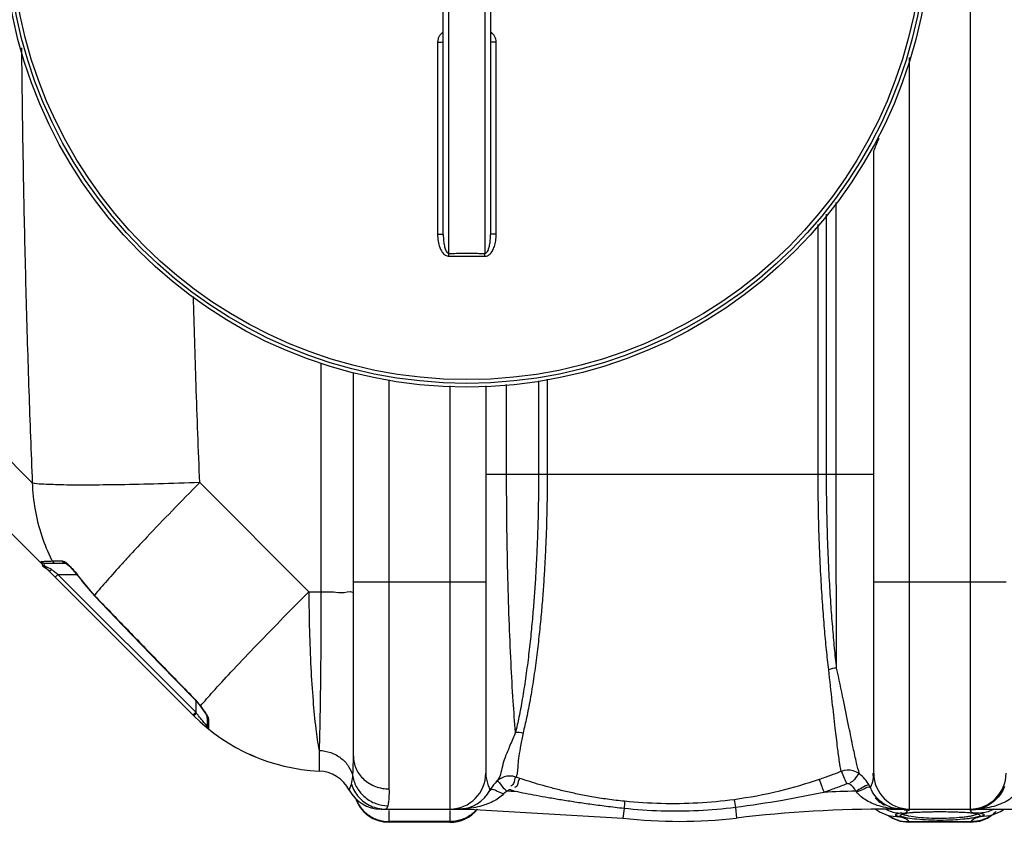
# Model space of a CAD drawing. Units: millimetres. Extents: x 13745 to 17300, y 4727 to 8419.
# Drawn here: x 14722 to 15243, y 4818 to 5242 of the extents above; entities that cross this region are included whole.
import ezdxf

# ---------------------------------------------------------------- set-up
doc = ezdxf.new("R2010")
doc.units = ezdxf.units.MM
doc.layers.add('körperlinien dünn', color=1, linetype='Continuous', lineweight=25)

msp = doc.modelspace()

# ---------------------------------------------------------------- linework, layer by layer
at = {"layer": 'körperlinien dünn'}
for p, q in [((15224.86, 5761.34), (15224.86, 4825.34)), ((14949.36, 5119), (14949.36, 5467.67)), ((14968.36, 5467.67), (14968.36, 5119)), ((14946.36, 5129.01), (14946.36, 5457.66)), ((14971.36, 5457.66), (14971.36, 5129.01)), ((14943.38, 5230.63), (14943.38, 5129.18)), ((14974.35, 5129.18), (14974.35, 5230.63)), ((15192.86, 4825.34), (15192.86, 5222.56)), ((15173.86, 4844.34), (15173.86, 5173.34)), ((15154.04, 5002.35), (15154.05, 5145.97)), ((15148.96, 5002.34), (15148.96, 5139.68)), ((15144.51, 5002.34), (15144.51, 5134.23)), ((14881.74, 5060.96), (14881.74, 4940.19)), ((14898.86, 4853.27), (14898.86, 5056.13)), ((14917.86, 4835.95), (14917.86, 5052.22)), ((14949.86, 5048.95), (14949.86, 4825.34)), ((14968.86, 5049.01), (14968.86, 4844.34)), ((14979.85, 5002.34), (14979.85, 5049.68)), ((14996.74, 5051.57), (14996.74, 5002.34)), ((15001.32, 5052.52), (15001.32, 5002.34)), ((14691.81, 5035.04), (14729.14, 4997.7)), ((14968.86, 5002.34), (15173.86, 5002.34)), ((14817.65, 4997.85), (14875.32, 4940.19)), ((14814.57, 4874.63), (14717.99, 4971.21)), ((14735.05, 4955.34), (14746.6, 4955.34)), ((14739.67, 4956.43), (14744.93, 4956.43)), ((14746.59, 4955.34), (14746.54, 4955.34)), ((14747.53, 4954.71), (14748.8, 4953.62)), ((14741.27, 4947.93), (14742.69, 4949.34)), ((14815.54, 4876.49), (14742.69, 4949.34)), ((14742.69, 4949.34), (14752.62, 4949.34)), ((14748.8, 4953.62), (14750.38, 4952.02)), ((14753.64, 4948.26), (14753.51, 4948.17)), ((14753.51, 4948.17), (14761.89, 4938.12)), ((14898.86, 4945.34), (14968.86, 4945.34)), ((15173.86, 4945.34), (15243.86, 4945.34)), ((14875.32, 4940.19), (14881.74, 4940.19)), ((14762, 4938.23), (14761.89, 4938.12)), ((14814.2, 4884.27), (14814.11, 4884.17)), ((14815.54, 4882.6), (14815.54, 4876.49)), ((14814.13, 4875.07), (14815.54, 4876.49)), ((14815.88, 4876.04), (14815.54, 4876.49)), ((14817.81, 4879.87), (14818.82, 4878.51)), ((14818.05, 4879.77), (14817.81, 4879.87)), ((14815.2, 4875.35), (14815.88, 4876.04)), ((14821.54, 4874.06), (14821.54, 4869.23)), ((14822.28, 4872.6), (14822.28, 4867.68)), ((14880.73, 4856.36), (14880.73, 4845.44)), ((14847.29, 4852.84), (14844.38, 4854.09)), ((14986.9, 4841.51), (14984.82, 4842.22)), ((14971.57, 4836.12), (14971.13, 4835.34)), ((14984.39, 4834.63), (14982.24, 4835.36)), ((14913.4, 4825.34), (14959.93, 4825.34)), ((14915.78, 4825.34), (14916.6, 4825.77)), ((14916.6, 4825.77), (14917.19, 4827.07)), ((14917.86, 4818.34), (14917.86, 4824.6)), ((14949.86, 4824.6), (14949.86, 4818.34)), ((14959.93, 4825.66), (14959.93, 4825.34)), ((14959.93, 4825.34), (15041.31, 4820.59)), ((15041.9, 4825.63), (15041.31, 4820.59)), ((15100.76, 4826.18), (15101.42, 4820.59)), ((15174.99, 4825.34), (15176.96, 4823.87)), ((15182.8, 4825.71), (15182.8, 4825.34)), ((15182.8, 4825.34), (15258.69, 4825.34)), ((15224.86, 4825.2), (15224.86, 4824.79)), ((15240.96, 4823.97), (15242.75, 4825.34)), ((15176.97, 4823.86), (15181.54, 4822)), ((15181.54, 4822), (15182.64, 4821.69)), ((15181.7, 4821.96), (15183.78, 4820.55)), ((15182.57, 4821.71), (15182.64, 4821.69)), ((15182.57, 4821.71), (15182.67, 4821.68)), ((15182.64, 4821.69), (15187.5, 4821.2)), ((15183.78, 4820.55), (15187.89, 4818.95)), ((15185.61, 4822.62), (15187.5, 4823.21)), ((15190.44, 4823.1), (15192.26, 4823.35)), ((15192.26, 4823.35), (15194.65, 4823.56)), ((15194.65, 4823.56), (15197.58, 4823.74)), ((15204.88, 4823.95), (15208.86, 4823.98)), ((15208.86, 4823.98), (15213.89, 4823.93)), ((15213.89, 4823.93), (15218.29, 4823.82)), ((15218.29, 4823.82), (15222.03, 4823.63)), ((15222.03, 4823.63), (15225.03, 4823.39)), ((15225.03, 4823.39), (15227.25, 4823.11)), ((15227.25, 4823.11), (15228.66, 4822.8)), ((15228.66, 4822.8), (15228.84, 4822.75)), ((15229.89, 4818.97), (15234.01, 4820.59)), ((15230.23, 4823.21), (15232.12, 4822.62)), ((15232.12, 4821.94), (15230.23, 4821.2)), ((15235.08, 4821.69), (15230.23, 4821.2)), ((15232.12, 4822.62), (15232.12, 4821.94)), ((15234.01, 4820.59), (15236.03, 4821.96)), ((15234.99, 4821.67), (15235.16, 4821.71)), ((15235.16, 4821.71), (15235.08, 4821.69)), ((14949.86, 4818.7), (14917.86, 4818.7)), ((14949.86, 4818.34), (14917.86, 4818.34)), ((15187.89, 4818.95), (15192.7, 4818.34)), ((15192.7, 4818.34), (15192.55, 4818.7)), ((15192.55, 4818.7), (15225.18, 4818.7)), ((15225.05, 4818.34), (15192.68, 4818.34)), ((15225.03, 4818.34), (15229.89, 4818.97)), ((15225.18, 4818.7), (15225.03, 4818.34))]:
    msp.add_line(p, q, dxfattribs=at)
for points in [[(14733.54, 4956.03), (14733.97, 4955.66), (14734.48, 4955.42), (14735.05, 4955.34)], [(14739.67, 4956.43), (14740.11, 4955.85), (14740.73, 4955.47), (14741.44, 4955.34)], [(14744.93, 4956.43), (14745.35, 4955.85), (14745.93, 4955.47), (14746.6, 4955.34)], [(14746.54, 4955.34), (14746.66, 4955.27), (14747.53, 4954.71)], [(14737.88, 4951.32), (14738.19, 4951.26), (14738.69, 4951.46), (14739.29, 4951.89)], [(14750.38, 4952.02), (14752.2, 4949.9), (14753.51, 4948.17)], [(14761.89, 4938.12), (14777.2, 4922.24), (14796.8, 4901.98), (14814.11, 4884.17)], [(14814.11, 4884.17), (14816.07, 4882.02), (14817.81, 4879.87)], [(14818.82, 4878.51), (14819.87, 4877.02), (14820.68, 4875.75), (14821.23, 4874.76), (14821.51, 4874.11), (14821.53, 4874.04)], [(14814.57, 4874.63), (14814.73, 4874.83), (14815.2, 4875.35)], [(14822.28, 4872.6), (14821.88, 4873.01), (14821.63, 4873.51), (14821.54, 4874.06)], [(14896.63, 4835.4), (14896.77, 4835.71), (14897.19, 4836.71), (14897.82, 4838.45)], [(14980.06, 4834.76), (14979.04, 4834.09), (14978.22, 4833.35)], [(14982.24, 4835.36), (14982, 4835.43), (14981.75, 4835.46), (14981.49, 4835.47), (14981.23, 4835.43), (14980.95, 4835.36), (14980.65, 4835.23), (14980.36, 4835.04), (14980.07, 4834.76)], [(15161.49, 4838.35), (15161.28, 4838.49), (15161.06, 4838.6), (15160.81, 4838.69), (15160.54, 4838.75), (15160.24, 4838.77), (15159.91, 4838.73), (15159.55, 4838.63)], [(15164.85, 4834.36), (15164.67, 4834.58), (15164.46, 4834.81)], [(15172.16, 4836.57), (15171.84, 4837.25), (15171.47, 4837.95)], [(14958.29, 4825.74), (14958.82, 4825.8), (14959.37, 4825.78), (14959.93, 4825.66)], [(15184.55, 4825.8), (15183.98, 4825.87), (15183.39, 4825.84), (15182.8, 4825.71)], [(15187.5, 4821.2), (15185.6, 4821.94), (15185.61, 4822.62)], [(15188.54, 4822.6), (15188.57, 4822.62), (15189.19, 4822.84), (15190.44, 4823.1)], [(15197.58, 4823.74), (15201.01, 4823.87), (15204.88, 4823.95)], [(15235.08, 4821.69), (15236.4, 4822.07), (15240.96, 4823.97)]]:
    msp.add_lwpolyline(points, dxfattribs=at)
for radius in [245, 243.04, 241.07]:
    msp.add_circle((14958.86, 5293.34), radius, dxfattribs=at)
for centre, radius, start, end in [((14828.46, 5002.16), 92.22, 215.7661, 223.8878), ((14885.28, 4945.34), 100, 224.9988, 267.3888), ((14823.54, 4869.23), 2, 180, 230.9476), ((14879.86, 4826.46), 19, 28.0624, 87.3888), ((14949.86, 4844.34), 19, 270, 0), ((15192.86, 4844.34), 19, 180, 270), ((15224.86, 4844.34), 19, 270, 0), ((14913.4, 4844.34), 19, 208.0624, 270), ((14954.4, 4844.34), 19, 269.9997, 332.1365), ((14959.93, 4125.34), 709.71, 88.02471, 88.37384), ((15182.8, 4125.34), 709.71, 91.48069, 92.85294), ((14917.86, 4837.34), 19, 197.9991, 270), ((15188.33, 4844.34), 19, 223.7982, 225.1118), ((15188.33, 4844.34), 19, 225.28, 242.7445), ((14949.86, 4837.34), 19, 270, 320.4368), ((15182.8, 4125.34), 700, 89.99999, 96.67643), ((15071.36, 5077.34), 258.5, 263.3236, 276.6764)]:
    msp.add_arc(centre, radius, start, end, dxfattribs=at)
for points, knots in [([(14946.36, 5235.87), (14945.95, 5235.64), (14945.16, 5235.03), (14944.19, 5233.81), (14943.53, 5232.3), (14943.38, 5231.19), (14943.38, 5230.63)], [0, 0, 0, 0, 1.399446, 2.975815, 4.60803, 6.290174, 6.290174, 6.290174, 6.290174]), ([(14974.35, 5230.63), (14974.35, 5231.19), (14974.2, 5232.29), (14973.54, 5233.8), (14972.58, 5235.02), (14971.78, 5235.63), (14971.37, 5235.87)], [0, 0, 0, 0, 1.671097, 3.301298, 4.879589, 6.290846, 6.290846, 6.290846, 6.290846]), ([(14943.38, 5230.63), (14943.76, 5230.63), (14944.52, 5230.67), (14945.31, 5230.48), (14946.36, 5230.86), (14946.36, 5230.57)], [0, 0, 0, 0, 1.143297, 2.111409, 2.98574, 2.98574, 2.98574, 2.98574]), ([(14974.35, 5230.63), (14973.97, 5230.63), (14973.21, 5230.67), (14972.42, 5230.48), (14971.36, 5230.86), (14971.36, 5230.57)], [0, 0, 0, 0, 1.143302, 2.111414, 2.985741, 2.985741, 2.985741, 2.985741]), ([(14723.44, 5227.56), (14723.54, 5216.23), (14723.85, 5189.16), (14724.59, 5145.48), (14725.75, 5096.37), (14727.26, 5046.81), (14728.49, 5013.88), (14729.14, 4997.7)], [0, 0, 0, 0, 33.995175, 81.212282, 131.067473, 181.364487, 229.939059, 229.939059, 229.939059, 229.939059]), ([(14943.38, 5129.18), (14943.76, 5129.18), (14944.52, 5129.21), (14945.31, 5129.03), (14946.36, 5129.31), (14946.36, 5129.01)], [0, 0, 0, 0, 1.143349, 2.112022, 2.992884, 2.992884, 2.992884, 2.992884]), ([(14943.38, 5129.18), (14943.38, 5128.5), (14943.43, 5127.21), (14943.67, 5125.36), (14944.03, 5123.69), (14944.5, 5122.2), (14945.08, 5120.88), (14945.75, 5119.73), (14946.53, 5118.78), (14947.41, 5118.04), (14948.37, 5117.57), (14949.05, 5117.47), (14949.37, 5117.47)], [0, 0, 0, 0, 2.030692, 3.885107, 5.581727, 7.140511, 8.57478, 9.896659, 11.116003, 12.253767, 13.314002, 14.282689, 14.282689, 14.282689, 14.282689]), ([(14946.36, 5129.01), (14946.36, 5128.43), (14946.39, 5127.32), (14946.51, 5125.73), (14946.69, 5124.3), (14946.92, 5123.03), (14947.21, 5121.91), (14947.55, 5120.94), (14948.04, 5119.86), (14948.77, 5119), (14949.36, 5119)], [0, 0, 0, 0, 1.753266, 3.339971, 4.771961, 6.06218, 7.216594, 8.237965, 9.123618, 10.910444, 10.910444, 10.910444, 10.910444]), ([(14968.35, 5117.47), (14968.65, 5117.47), (14969.26, 5117.55), (14970.14, 5117.94), (14970.96, 5118.55), (14971.69, 5119.35), (14972.34, 5120.32), (14972.91, 5121.44), (14973.4, 5122.7), (14973.8, 5124.1), (14974.1, 5125.66), (14974.3, 5127.37), (14974.35, 5128.56), (14974.35, 5129.18)], [0, 0, 0, 0, 0.888641, 1.830122, 2.844158, 3.923725, 5.08414, 6.329906, 7.67552, 9.131926, 10.711571, 12.425565, 14.285509, 14.285509, 14.285509, 14.285509]), ([(14968.36, 5119), (14968.69, 5119), (14969.44, 5119.46), (14969.96, 5120.42), (14970.37, 5121.44), (14970.65, 5122.38), (14970.89, 5123.45), (14971.09, 5124.65), (14971.24, 5125.99), (14971.34, 5127.45), (14971.36, 5128.48), (14971.36, 5129.01)], [0, 0, 0, 0, 0.966356, 2.376607, 3.253182, 4.237115, 5.333584, 6.547157, 7.884988, 9.353634, 10.95989, 10.95989, 10.95989, 10.95989]), ([(14974.35, 5129.18), (14973.97, 5129.18), (14973.21, 5129.21), (14972.41, 5129.03), (14971.36, 5129.31), (14971.36, 5129.01)], [0, 0, 0, 0, 1.143358, 2.11203, 2.992884, 2.992884, 2.992884, 2.992884]), ([(14949.36, 5119), (14950.42, 5119.01), (14952.53, 5119.02), (14955.7, 5119.03), (14957.81, 5119.03), (14958.86, 5119.03)], [0, 0, 0, 0, 3.166488, 6.333783, 9.500037, 9.500037, 9.500037, 9.500037]), ([(14949.37, 5117.47), (14949.37, 5117.82), (14949.37, 5118.33), (14949.36, 5118.85), (14949.36, 5119)], [0, 0, 0, 0, 1.05986, 1.53657, 1.53657, 1.53657, 1.53657]), ([(14949.37, 5117.47), (14950.43, 5117.47), (14952.54, 5117.48), (14955.7, 5117.49), (14957.81, 5117.49), (14958.86, 5117.49)], [0, 0, 0, 0, 3.163248, 6.327528, 9.490548, 9.490548, 9.490548, 9.490548]), ([(14958.86, 5119.03), (14959.92, 5119.03), (14962.03, 5119.03), (14965.2, 5119.02), (14967.31, 5119.01), (14968.36, 5119)], [0, 0, 0, 0, 3.166373, 6.333628, 9.500037, 9.500037, 9.500037, 9.500037]), ([(14958.86, 5117.49), (14959.92, 5117.49), (14962.03, 5117.49), (14965.19, 5117.48), (14967.3, 5117.47), (14968.35, 5117.47)], [0, 0, 0, 0, 3.163141, 6.327327, 9.490548, 9.490548, 9.490548, 9.490548]), ([(14968.35, 5117.47), (14968.36, 5117.82), (14968.36, 5118.33), (14968.36, 5118.85), (14968.36, 5119)], [0, 0, 0, 0, 1.059923, 1.536647, 1.536647, 1.536647, 1.536647]), ([(14817.65, 4997.85), (14816.95, 5015.13), (14815.73, 5047.9), (14814.74, 5080.67), (14814.32, 5096.16)], [0, 0, 0, 0, 51.878092, 98.364967, 98.364967, 98.364967, 98.364967]), ([(14984.57, 4865.85), (14984.09, 4871.35), (14983.21, 4883.6), (14982.1, 4903.53), (14981.14, 4926.22), (14980.41, 4950.76), (14979.95, 4976.33), (14979.85, 4993.64), (14979.85, 5002.34)], [0, 0, 0, 0, 16.551758, 36.843865, 59.869136, 84.684135, 110.504313, 136.59723, 136.59723, 136.59723, 136.59723]), ([(14996.74, 5002.34), (14996.74, 5000.62), (14996.73, 4997.04), (14996.68, 4991.45), (14996.59, 4985.39), (14996.45, 4978.8), (14996.24, 4971.62), (14995.95, 4963.82), (14995.55, 4955.37), (14995.04, 4946.34), (14994.39, 4936.82), (14993.58, 4926.84), (14992.58, 4916.38), (14991.36, 4905.46), (14989.91, 4894.42), (14988.25, 4883.85), (14986.5, 4874.38), (14985.22, 4868.52), (14984.57, 4865.85)], [0, 0, 0, 0, 5.162981, 10.727178, 16.764898, 23.338934, 30.505271, 38.307023, 46.774554, 55.871536, 65.446124, 75.415209, 85.908437, 96.950904, 108.387511, 119.315383, 129.036307, 137.281832, 137.281832, 137.281832, 137.281832]), ([(15001.32, 5002.34), (15001.32, 5000.61), (15001.31, 4997.04), (15001.26, 4991.44), (15001.17, 4985.38), (15001.02, 4978.79), (15000.8, 4971.6), (15000.49, 4963.79), (15000.08, 4955.33), (14999.53, 4946.29), (14998.85, 4936.75), (14998, 4926.75), (14996.95, 4916.27), (14995.66, 4905.31), (14994.14, 4894.22), (14992.4, 4883.61), (14990.55, 4874.08), (14989.21, 4868.2), (14988.53, 4865.51)], [0, 0, 0, 0, 5.167507, 10.73525, 16.776234, 23.354249, 30.527055, 38.338735, 46.817244, 55.926342, 65.51981, 75.513193, 86.035382, 97.116485, 108.60634, 119.596833, 129.38548, 137.70542, 137.70542, 137.70542, 137.70542]), ([(15150.09, 4898.91), (15149.67, 4902.44), (15148.87, 4909.73), (15147.82, 4921.15), (15146.85, 4933.73), (15145.94, 4947.94), (15145.18, 4964.14), (15144.64, 4982.5), (15144.51, 4995.48), (15144.51, 5002.34)], [0, 0, 0, 0, 10.67398, 21.987471, 34.413709, 48.519391, 64.72414, 83.050101, 103.63527, 103.63527, 103.63527, 103.63527]), ([(15154.3, 4899.86), (15153.9, 4903.37), (15153.14, 4910.62), (15152.13, 4921.98), (15151.2, 4934.47), (15150.33, 4948.56), (15149.61, 4964.59), (15149.09, 4982.75), (15148.96, 4995.57), (15148.96, 5002.34)], [0, 0, 0, 0, 10.623548, 21.866897, 34.20273, 48.185489, 64.223678, 82.342217, 102.67621, 102.67621, 102.67621, 102.67621]), ([(15154.3, 4899.86), (15154.27, 4905.82), (15154.21, 4918.32), (15154.14, 4937.79), (15154.09, 4958.59), (15154.05, 4980.25), (15154.04, 4994.94), (15154.04, 5002.35)], [0, 0, 0, 0, 17.887342, 37.497504, 58.43466, 80.261827, 102.49351, 102.49351, 102.49351, 102.49351]), ([(14817.65, 4997.85), (14810.34, 4997.59), (14796.28, 4997.14), (14776.34, 4996.68), (14759.05, 4996.52), (14745.24, 4996.53), (14735.71, 4996.98), (14730.73, 4997.2), (14729.14, 4997.7)], [0, 0, 0, 0, 21.941304, 42.221395, 59.814407, 73.835147, 83.576886, 88.575756, 88.575756, 88.575756, 88.575756]), ([(14729.14, 4997.7), (14729.3, 4992.93), (14730.3, 4983.4), (14733.77, 4969.75), (14737.32, 4961.15), (14739.32, 4957.12)], [0, 0, 0, 0, 14.322895, 28.621136, 42.125028, 42.125028, 42.125028, 42.125028]), ([(14817.65, 4997.85), (14812.77, 4992.93), (14803.4, 4983.36), (14791.55, 4971.02), (14784.57, 4963.6), (14782.04, 4960.87)], [0, 0, 0, 0, 20.796651, 40.172547, 51.343546, 51.343546, 51.343546, 51.343546]), ([(14747.21, 4955.44), (14747.67, 4955.05), (14748.38, 4954.32), (14749.08, 4953.58), (14749.37, 4953.28)], [0, 0, 0, 0, 1.800308, 3.055691, 3.055691, 3.055691, 3.055691]), ([(14776.42, 4954.76), (14773.81, 4951.9), (14768.92, 4946.46), (14764.15, 4940.91), (14762, 4938.23)], [0, 0, 0, 0, 11.617929, 21.935613, 21.935613, 21.935613, 21.935613]), ([(14818.05, 4879.78), (14820.16, 4882.32), (14825.47, 4888.31), (14834.85, 4898.47), (14846.71, 4910.95), (14860.46, 4925.14), (14870.23, 4935.06), (14875.32, 4940.19)], [0, 0, 0, 0, 9.930802, 23.988572, 41.493335, 61.577877, 83.255872, 83.255872, 83.255872, 83.255872]), ([(14875.32, 4940.19), (14875.35, 4933.31), (14875.56, 4919.94), (14876.27, 4900.72), (14877.36, 4883.45), (14878.75, 4868.86), (14879.99, 4860.14), (14880.73, 4856.36)], [0, 0, 0, 0, 20.617187, 40.123821, 57.682536, 72.54265, 84.085428, 84.085428, 84.085428, 84.085428]), ([(14881.74, 4940.19), (14881.73, 4933.33), (14881.7, 4919.98), (14881.56, 4900.79), (14881.36, 4883.52), (14881.1, 4868.92), (14880.87, 4860.17), (14880.73, 4856.36)], [0, 0, 0, 0, 20.557437, 40.051471, 57.576802, 72.385758, 83.835919, 83.835919, 83.835919, 83.835919]), ([(14881.74, 4940.19), (14883.97, 4940.18), (14888.34, 4940.35), (14892.92, 4939.28), (14898.86, 4940.86), (14898.86, 4939.21)], [0, 0, 0, 0, 6.676409, 12.211484, 17.172943, 17.172943, 17.172943, 17.172943]), ([(14762, 4938.23), (14767.74, 4932.26), (14779.27, 4920.29), (14796.68, 4902.3), (14808.34, 4890.29), (14814.2, 4884.27)], [0, 0, 0, 0, 24.848751, 49.874584, 75.082377, 75.082377, 75.082377, 75.082377]), ([(15156.7, 4845.23), (15156.35, 4846.9), (15155.67, 4851.07), (15154.66, 4858.7), (15153.41, 4869.27), (15151.85, 4883), (15150.73, 4893.27), (15150.09, 4898.91)], [0, 0, 0, 0, 5.110476, 12.652055, 23.097948, 37.060879, 54.087529, 54.087529, 54.087529, 54.087529]), ([(15166.34, 4843.93), (15165.77, 4845.81), (15164.62, 4850.39), (15162.81, 4858.63), (15160.58, 4869.74), (15157.72, 4883.8), (15155.55, 4894.21), (15154.3, 4899.86)], [0, 0, 0, 0, 5.882355, 14.163862, 25.32253, 39.868438, 57.214312, 57.214312, 57.214312, 57.214312]), ([(14814.2, 4884.27), (14815.09, 4883.35), (14816.46, 4881.94), (14817.55, 4880.29), (14817.87, 4879.68)], [0, 0, 0, 0, 3.827007, 5.887946, 5.887946, 5.887946, 5.887946]), ([(14818.05, 4879.78), (14818.95, 4878.59), (14820.1, 4876.85), (14821.33, 4875.18), (14821.63, 4874.67)], [0, 0, 0, 0, 4.477895, 6.233591, 6.233591, 6.233591, 6.233591]), ([(14984.57, 4865.86), (14983.59, 4863.53), (14981.73, 4859.13), (14979.14, 4853.17), (14977.19, 4846.8), (14976.54, 4841.93), (14974.57, 4839.91)], [0, 0, 0, 0, 7.554752, 14.375888, 19.368703, 27.820393, 27.820393, 27.820393, 27.820393]), ([(14988.53, 4865.51), (14988.06, 4863.29), (14987.24, 4859.22), (14986.39, 4853.64), (14985.53, 4848.16), (14985.77, 4844.25), (14984.82, 4842.22)], [0, 0, 0, 0, 6.806314, 12.456035, 16.887304, 23.587439, 23.587439, 23.587439, 23.587439]), ([(14880.73, 4856.36), (14882.82, 4856.27), (14886.97, 4855.49), (14892.44, 4852.55), (14896.58, 4848.16), (14898.13, 4844.49), (14898.53, 4842.62)], [0, 0, 0, 0, 6.290896, 12.431826, 18.350528, 24.068003, 24.068003, 24.068003, 24.068003]), ([(14898.53, 4842.62), (14898.66, 4844.13), (14898.83, 4847.68), (14898.86, 4851.23), (14898.86, 4853.27)], [0, 0, 0, 0, 4.524615, 10.652741, 10.652741, 10.652741, 10.652741]), ([(14898.86, 4853.27), (14898.86, 4851.01), (14899.89, 4846.37), (14904.18, 4840.62), (14910.48, 4836.83), (14915.4, 4835.95), (14917.86, 4835.95)], [0, 0, 0, 0, 6.783763, 13.750475, 20.967931, 28.357585, 28.357585, 28.357585, 28.357585]), ([(15156.7, 4845.23), (15154.78, 4844.47), (15150.9, 4842.98), (15146.99, 4841.6), (15145.01, 4840.94)], [0, 0, 0, 0, 6.209047, 12.454844, 12.454844, 12.454844, 12.454844]), ([(15166.34, 4843.93), (15165.34, 4844.67), (15162.28, 4846.18), (15158.66, 4845.99), (15156.7, 4845.23)], [0, 0, 0, 0, 3.718642, 10.016561, 10.016561, 10.016561, 10.016561]), ([(15156.7, 4845.23), (15157.36, 4844.1), (15158.19, 4841.86), (15159.15, 4839.65), (15159.74, 4838.75)], [0, 0, 0, 0, 3.925073, 7.159979, 7.159979, 7.159979, 7.159979]), ([(14898.53, 4842.62), (14898.92, 4840.49), (14900.48, 4836.32), (14904.8, 4831.24), (14910.59, 4827.9), (14915, 4827.09), (14917.19, 4827.07)], [0, 0, 0, 0, 6.509359, 13.054315, 19.62372, 26.195229, 26.195229, 26.195229, 26.195229]), ([(14969.16, 4841.1), (14969.34, 4840.13), (14969.83, 4838.33), (14970.57, 4836.62), (14970.97, 4835.83)], [0, 0, 0, 0, 2.950697, 5.577897, 5.577897, 5.577897, 5.577897]), ([(14982.49, 4842.73), (14981.67, 4842.8), (14978.8, 4842.73), (14976.03, 4841.34), (14974.57, 4839.91)], [0, 0, 0, 0, 2.447082, 8.562098, 8.562098, 8.562098, 8.562098]), ([(14974.57, 4839.91), (14975.5, 4840.74), (14977.41, 4836.61), (14979.17, 4835.66), (14980.06, 4834.76)], [0, 0, 0, 0, 3.735569, 7.525291, 7.525291, 7.525291, 7.525291]), ([(14984.82, 4842.22), (14983.76, 4841.61), (14984.18, 4839.21), (14982.65, 4837.63), (14982.02, 4837.57)], [0, 0, 0, 0, 3.68874, 5.575175, 5.575175, 5.575175, 5.575175]), ([(15042.22, 4829.42), (15039.19, 4829.73), (15033.39, 4830.43), (15025.07, 4831.75), (15017.44, 4833.21), (15010.39, 4834.77), (15003.86, 4836.41), (14997.79, 4838.09), (14992.19, 4839.78), (14988.61, 4840.94), (14986.9, 4841.51)], [0, 0, 0, 0, 9.138666, 17.521572, 25.259147, 32.448527, 39.176241, 45.468477, 51.323878, 56.741313, 56.741313, 56.741313, 56.741313]), ([(15145.01, 4840.94), (15138.1, 4838.6), (15123.33, 4834.24), (15108.17, 4831.37), (15100.15, 4830.3)], [0, 0, 0, 0, 21.891074, 46.15725, 46.15725, 46.15725, 46.15725]), ([(15145.01, 4840.94), (15145.59, 4839.77), (15146.29, 4837.48), (15147.13, 4835.23), (15147.67, 4834.28)], [0, 0, 0, 0, 3.902829, 7.167105, 7.167105, 7.167105, 7.167105]), ([(15166.34, 4843.93), (15165.2, 4843.27), (15164.01, 4841.22), (15162.24, 4839.47), (15161.27, 4839.23)], [0, 0, 0, 0, 3.947561, 6.932703, 6.932703, 6.932703, 6.932703]), ([(15169.26, 4841.15), (15169.25, 4841.17), (15168.37, 4842.19), (15167.38, 4843.13), (15166.34, 4843.93)], [0, 0, 0, 0, 0.081495, 4.037503, 4.037503, 4.037503, 4.037503]), ([(15172.16, 4836.57), (15172.9, 4838.34), (15174.01, 4840.87), (15173.6, 4843.51), (15173.37, 4844.17)], [0, 0, 0, 0, 5.762533, 7.83603, 7.83603, 7.83603, 7.83603]), ([(14897.82, 4838.45), (14898.63, 4835.95), (14901.33, 4831.24), (14907.86, 4826.47), (14913.17, 4825.34), (14915.78, 4825.34)], [0, 0, 0, 0, 7.885222, 15.751551, 23.603738, 23.603738, 23.603738, 23.603738]), ([(15159.55, 4838.63), (15157.56, 4837.83), (15153.56, 4836.29), (15149.51, 4834.86), (15147.48, 4834.17)], [0, 0, 0, 0, 6.434626, 12.874943, 12.874943, 12.874943, 12.874943]), ([(15171.47, 4837.95), (15170.18, 4838.29), (15167.81, 4836.25), (15165.54, 4835.39), (15164.46, 4834.81)], [0, 0, 0, 0, 4.010556, 7.688948, 7.688948, 7.688948, 7.688948]), ([(15172.15, 4836.57), (15171.08, 4837.36), (15168.21, 4835.41), (15165.97, 4834.84), (15164.85, 4834.36)], [0, 0, 0, 0, 3.985428, 7.657479, 7.657479, 7.657479, 7.657479]), ([(15181.18, 4826.98), (15180.16, 4827.47), (15176.33, 4829.77), (15173.48, 4833.54), (15172.16, 4836.57)], [0, 0, 0, 0, 3.406772, 13.339363, 13.339363, 13.339363, 13.339363]), ([(15250.48, 4835.05), (15249.04, 4832.96), (15245.82, 4830.27), (15240.71, 4827.78), (15236.1, 4826.33), (15232.83, 4825.77), (15231.17, 4825.59)], [0, 0, 0, 0, 7.607866, 12.128414, 17.042569, 22.055094, 22.055094, 22.055094, 22.055094]), ([(14900.08, 4830.87), (14900.67, 4829.3), (14902.44, 4826.05), (14905.1, 4823.43), (14906.7, 4822.28)], [0, 0, 0, 0, 5.050309, 10.959055, 10.959055, 10.959055, 10.959055]), ([(15041.9, 4825.63), (15038.76, 4825.97), (15032.74, 4826.67), (15024.09, 4827.81), (15016.15, 4828.96), (15008.82, 4830.12), (15002.02, 4831.27), (14995.71, 4832.41), (14989.89, 4833.52), (14986.17, 4834.26), (14984.39, 4834.63)], [0, 0, 0, 0, 9.482292, 18.168316, 26.161089, 33.556961, 40.444202, 46.85082, 52.778417, 58.230236, 58.230236, 58.230236, 58.230236]), ([(15100.15, 4830.3), (15093.78, 4829.45), (15080.94, 4828.25), (15061.57, 4827.96), (15048.66, 4828.76), (15042.22, 4829.42)], [0, 0, 0, 0, 19.293856, 38.649287, 58.057004, 58.057004, 58.057004, 58.057004]), ([(15147.48, 4834.17), (15140.21, 4832.61), (15124.7, 4829.58), (15109.06, 4827.23), (15100.76, 4826.18)], [0, 0, 0, 0, 22.303842, 47.401968, 47.401968, 47.401968, 47.401968]), ([(15177.88, 4826.66), (15176.44, 4827.04), (15173.73, 4827.92), (15169.12, 4830.17), (15166.23, 4832.54), (15164.85, 4834.36)], [0, 0, 0, 0, 4.483396, 8.517226, 15.360227, 15.360227, 15.360227, 15.360227]), ([(15241.41, 4834.01), (15240.75, 4832.94), (15239.23, 4830.94), (15236.43, 4828.45), (15233.23, 4826.61), (15230.9, 4825.88), (15229.74, 4825.65)], [0, 0, 0, 0, 3.748896, 7.479935, 11.187008, 14.736921, 14.736921, 14.736921, 14.736921]), ([(14972.55, 4829.25), (14971.36, 4828.64), (14968.76, 4827.54), (14966.05, 4826.8), (14964.62, 4826.48)], [0, 0, 0, 0, 4.026971, 8.420538, 8.420538, 8.420538, 8.420538]), ([(15100.76, 4826.18), (15094.28, 4825.36), (15081.22, 4824.21), (15061.54, 4824.03), (15048.43, 4824.93), (15041.9, 4825.63)], [0, 0, 0, 0, 19.615461, 39.280321, 58.986927, 58.986927, 58.986927, 58.986927]), ([(15185.08, 4820.11), (15185.14, 4820.09), (15186.05, 4819.71), (15187, 4819.42), (15187.9, 4819.2)], [0, 0, 0, 0, 0.177524, 2.958396, 2.958396, 2.958396, 2.958396]), ([(15191.67, 4820.6), (15190.3, 4820.87), (15185.86, 4821.58), (15188.96, 4822.72), (15189.64, 4822.89)], [0, 0, 0, 0, 4.181726, 6.292629, 6.292629, 6.292629, 6.292629]), ([(15190.62, 4823.1), (15190.98, 4823.17), (15192.15, 4823.38), (15193.33, 4823.52), (15194.15, 4823.58)], [0, 0, 0, 0, 1.104541, 3.563038, 3.563038, 3.563038, 3.563038]), ([(15208.86, 4819.36), (15206.84, 4819.36), (15202.77, 4819.44), (15197.03, 4819.85), (15193.32, 4820.27), (15191.67, 4820.6)], [0, 0, 0, 0, 6.072781, 12.20095, 17.259965, 17.259965, 17.259965, 17.259965]), ([(15203.07, 4820.48), (15201.13, 4820.58), (15197.58, 4820.84), (15194.05, 4821.26), (15192.47, 4821.59)], [0, 0, 0, 0, 5.842045, 10.661761, 10.661761, 10.661761, 10.661761]), ([(15223.56, 4820.16), (15222.69, 4820.05), (15220.08, 4819.85), (15215.19, 4819.44), (15211.16, 4819.36), (15208.86, 4819.36)], [0, 0, 0, 0, 2.622363, 7.841788, 14.719342, 14.719342, 14.719342, 14.719342]), ([(15222.86, 4821.15), (15222.04, 4821.04), (15219.55, 4820.84), (15217.07, 4820.62), (15215.41, 4820.52)], [0, 0, 0, 0, 2.500514, 7.475028, 7.475028, 7.475028, 7.475028]), ([(15227.14, 4822.1), (15226.5, 4821.9), (15225.08, 4821.53), (15223.64, 4821.26), (15222.86, 4821.15)], [0, 0, 0, 0, 2.032057, 4.388872, 4.388872, 4.388872, 4.388872]), ([(15229.04, 4822.71), (15229.4, 4822.6), (15231.47, 4821.43), (15226.05, 4820.66), (15224.37, 4820.27), (15223.56, 4820.16)], [0, 0, 0, 0, 1.112762, 5.422327, 7.892596, 7.892596, 7.892596, 7.892596]), ([(15232.78, 4820.16), (15232.68, 4820.12), (15231.63, 4819.69), (15230.53, 4819.36), (15229.52, 4819.14)], [0, 0, 0, 0, 0.322863, 3.417765, 3.417765, 3.417765, 3.417765])]:
    msp.add_open_spline(points, degree=3, knots=knots, dxfattribs=at)
for points in [[(15176.57, 5179.76), (15176.05, 5178.48), (15175.52, 5177.22), (15174.99, 5175.95)], [(15174.99, 5175.95), (15174.62, 5175.08), (15174.24, 5174.21), (15173.86, 5173.34)], [(14782.04, 4960.87), (14780.7, 4959.43), (14779.36, 4957.98), (14778.03, 4956.53)], [(14733.54, 4956.03), (14733.91, 4956.09), (14734.28, 4956.15), (14734.66, 4956.19)], [(14734.66, 4956.19), (14735.34, 4956.26), (14736.02, 4956.3), (14736.71, 4956.33)], [(14738.37, 4952.49), (14737.41, 4953.08), (14735.21, 4953.4), (14735.61, 4954.45)], [(14735.61, 4954.45), (14735.62, 4954.47), (14735.64, 4954.49), (14735.65, 4954.5)], [(14736.71, 4956.33), (14737.69, 4956.37), (14738.68, 4956.38), (14739.67, 4956.43)], [(14739.32, 4957.12), (14739.44, 4956.89), (14739.55, 4956.66), (14739.67, 4956.43)], [(14744.93, 4956.43), (14745.76, 4956.43), (14746.57, 4955.97), (14747.21, 4955.44)], [(14776.62, 4954.98), (14776.55, 4954.91), (14776.48, 4954.84), (14776.42, 4954.76)], [(14778.03, 4956.53), (14777.56, 4956.01), (14777.09, 4955.5), (14776.62, 4954.98)], [(14736.89, 4952.11), (14736.06, 4952.71), (14733.9, 4953.72), (14734.74, 4954.29)], [(14737.88, 4951.32), (14737.58, 4951.62), (14737.23, 4951.87), (14736.89, 4952.11)], [(14739.29, 4951.89), (14739, 4952.11), (14738.68, 4952.3), (14738.37, 4952.49)], [(14740.03, 4951.33), (14739.79, 4951.52), (14739.54, 4951.7), (14739.29, 4951.89)], [(14740.84, 4950.72), (14740.57, 4950.93), (14740.3, 4951.13), (14740.03, 4951.33)], [(14742.69, 4949.34), (14742.07, 4949.8), (14741.46, 4950.26), (14740.84, 4950.72)], [(14749.37, 4953.28), (14749.64, 4953), (14749.91, 4952.71), (14750.17, 4952.43)], [(14750.17, 4952.43), (14751.24, 4951.28), (14752.27, 4950.09), (14753.21, 4948.84)], [(14753.21, 4948.84), (14753.36, 4948.65), (14753.5, 4948.45), (14753.64, 4948.26)], [(15154.3, 4899.86), (15152.86, 4899.74), (15151.43, 4899.43), (15150.09, 4898.91)], [(14817.03, 4874.53), (14816.64, 4875.03), (14816.26, 4875.53), (14815.88, 4876.04)], [(14819.04, 4872.06), (14818.36, 4872.87), (14817.69, 4873.7), (14817.03, 4874.53)], [(14820.61, 4870.26), (14820.08, 4870.86), (14819.55, 4871.46), (14819.04, 4872.06)], [(14821.63, 4874.67), (14821.93, 4874.15), (14822.18, 4873.58), (14822.26, 4872.99)], [(14822.26, 4872.99), (14822.27, 4872.86), (14822.28, 4872.73), (14822.28, 4872.6)], [(14821.45, 4869.33), (14821.17, 4869.64), (14820.88, 4869.95), (14820.61, 4870.26)], [(14821.54, 4869.23), (14821.51, 4869.27), (14821.48, 4869.3), (14821.45, 4869.33)], [(14984.55, 4865.94), (14985.88, 4866.02), (14987.24, 4865.87), (14988.53, 4865.51)], [(14897.82, 4838.45), (14898.26, 4839.8), (14898.4, 4841.22), (14898.53, 4842.62)], [(14968.86, 4844.34), (14968.86, 4843.25), (14968.96, 4842.16), (14969.16, 4841.1)], [(14974.57, 4839.91), (14973.42, 4838.79), (14972.4, 4837.5), (14971.57, 4836.12)], [(14984.82, 4842.22), (14984.07, 4842.48), (14983.28, 4842.65), (14982.49, 4842.73)], [(14986.9, 4841.51), (14985.87, 4840.84), (14985.97, 4839.24), (14985.58, 4838.07)], [(15171.47, 4837.95), (15170.85, 4839.08), (15170.1, 4840.16), (15169.26, 4841.15)], [(14917.19, 4827.07), (14918, 4829.93), (14917.86, 4832.98), (14917.86, 4835.95)], [(14970.97, 4835.83), (14971.04, 4835.69), (14971.12, 4835.55), (14971.19, 4835.4)], [(14971.13, 4835.34), (14971.34, 4835.72), (14971.92, 4835.89), (14972.36, 4835.82)], [(14971.19, 4835.4), (14971.2, 4835.39), (14971.2, 4835.39), (14971.21, 4835.38)], [(14972.36, 4835.82), (14973.25, 4835.69), (14974.06, 4835.22), (14974.88, 4834.84)], [(14974.88, 4834.84), (14975.99, 4834.32), (14977.14, 4833.9), (14978.22, 4833.35)], [(14985.58, 4838.07), (14985.36, 4837.44), (14984.75, 4836.84), (14984.1, 4836.75)], [(15164.46, 4834.81), (15163.73, 4836.17), (15162.7, 4837.4), (15161.49, 4838.35)], [(15243.06, 4837.31), (15242.61, 4836.16), (15242.06, 4835.05), (15241.41, 4834.01)], [(14978.22, 4833.35), (14976.63, 4831.64), (14974.63, 4830.3), (14972.55, 4829.25)], [(15100.15, 4830.3), (15100.44, 4828.94), (15100.57, 4827.56), (15100.76, 4826.18)], [(14957.21, 4825.42), (14956.28, 4825.36), (14955.34, 4825.34), (14954.4, 4825.34)], [(14959.93, 4825.66), (14959.02, 4825.56), (14958.12, 4825.48), (14957.21, 4825.42)], [(14964.62, 4826.48), (14963.07, 4826.13), (14961.5, 4825.86), (14959.93, 4825.66)], [(14964.26, 4825.22), (14963.4, 4824.24), (14962.45, 4823.35), (14961.41, 4822.56)], [(15042.22, 4829.42), (15042.27, 4828.15), (15042.02, 4826.89), (15041.9, 4825.63)], [(15182.8, 4825.71), (15181.15, 4825.93), (15179.5, 4826.24), (15177.88, 4826.66)], [(15180.3, 4825.21), (15180.54, 4825.08), (15180.79, 4824.96), (15181.03, 4824.84)], [(15181.03, 4824.84), (15181.99, 4824.38), (15183, 4824.01), (15184.02, 4823.74)], [(15184.55, 4825.8), (15183.39, 4826.07), (15182.26, 4826.47), (15181.18, 4826.98)], [(15184.4, 4825.53), (15183.87, 4825.6), (15183.35, 4825.69), (15182.83, 4825.82)], [(15188.51, 4825.34), (15187.14, 4825.34), (15185.76, 4825.35), (15184.4, 4825.53)], [(15188.51, 4825.34), (15187.18, 4825.34), (15185.84, 4825.49), (15184.55, 4825.8)], [(15190.04, 4825), (15190.97, 4824.86), (15191.92, 4824.79), (15192.86, 4824.79)], [(15191.48, 4824.41), (15191.48, 4824.42), (15191.47, 4824.43), (15191.47, 4824.45)], [(15191.51, 4824.11), (15191.51, 4824.21), (15191.5, 4824.31), (15191.48, 4824.41)], [(15226.7, 4824.88), (15226.09, 4824.82), (15225.48, 4824.79), (15224.86, 4824.79)], [(15224.86, 4824.79), (15224.86, 4824.21), (15225.52, 4823.7), (15226.07, 4823.56)], [(15229.38, 4825.58), (15228.47, 4825.42), (15227.55, 4825.34), (15226.64, 4825.34)], [(15229.39, 4825.43), (15228.48, 4825.37), (15227.56, 4825.34), (15226.64, 4825.34)], [(15227.69, 4825), (15227.36, 4824.95), (15227.03, 4824.91), (15226.7, 4824.88)], [(15229.74, 4825.65), (15229.62, 4825.62), (15229.5, 4825.6), (15229.38, 4825.58)], [(15231.17, 4825.59), (15230.58, 4825.52), (15229.99, 4825.47), (15229.39, 4825.43)], [(15236.69, 4824.84), (15234.69, 4823.88), (15232.45, 4823.29), (15230.23, 4823.21)], [(15237.42, 4825.21), (15237.18, 4825.08), (15236.94, 4824.96), (15236.69, 4824.84)], [(14906.7, 4822.28), (14908.3, 4821.13), (14910.11, 4820.22), (14911.99, 4819.62)], [(14911.99, 4819.62), (14913.88, 4819.01), (14915.88, 4818.7), (14917.86, 4818.7)], [(14955.73, 4819.62), (14953.85, 4819.01), (14951.84, 4818.7), (14949.86, 4818.7)], [(14961.03, 4822.28), (14959.43, 4821.13), (14957.62, 4820.22), (14955.73, 4819.62)], [(14961.41, 4822.56), (14961.29, 4822.47), (14961.16, 4822.38), (14961.03, 4822.28)], [(15181.91, 4821.79), (15182.91, 4821.13), (15183.98, 4820.56), (15185.08, 4820.11)], [(15184.02, 4823.74), (15185.16, 4823.44), (15186.33, 4823.25), (15187.5, 4823.21)], [(15187.5, 4823.21), (15187.91, 4823.28), (15188.33, 4823.27), (15188.74, 4823.26)], [(15188, 4821.07), (15187.83, 4821.12), (15187.67, 4821.16), (15187.5, 4821.2)], [(15187.9, 4819.2), (15189.42, 4818.85), (15190.99, 4818.67), (15192.55, 4818.7)], [(15190.82, 4820.12), (15189.94, 4820.57), (15188.96, 4820.83), (15188, 4821.07)], [(15188.74, 4823.26), (15189.71, 4823.23), (15191.51, 4823.14), (15191.51, 4824.11)], [(15189.67, 4822.34), (15189.43, 4822.43), (15189.19, 4822.53), (15188.98, 4822.67)], [(15189.64, 4822.89), (15189.89, 4822.95), (15190.13, 4823), (15190.38, 4823.05)], [(15191.91, 4821.72), (15191.15, 4821.89), (15190.39, 4822.07), (15189.67, 4822.34)], [(15190.38, 4823.05), (15190.46, 4823.07), (15190.54, 4823.08), (15190.62, 4823.1)], [(15192.55, 4818.7), (15192.13, 4819.31), (15191.49, 4819.79), (15190.82, 4820.12)], [(15192.47, 4821.59), (15192.28, 4821.63), (15192.09, 4821.67), (15191.91, 4821.72)], [(15194.15, 4823.58), (15195.02, 4823.65), (15195.89, 4823.67), (15196.76, 4823.7)], [(15196.76, 4823.7), (15197.02, 4823.71), (15197.28, 4823.72), (15197.53, 4823.73)], [(15197.53, 4823.73), (15198.16, 4823.75), (15198.78, 4823.78), (15199.4, 4823.8)], [(15199.4, 4823.8), (15199.91, 4823.82), (15200.43, 4823.84), (15200.94, 4823.86)], [(15200.94, 4823.86), (15201.28, 4823.87), (15201.63, 4823.89), (15201.98, 4823.9)], [(15201.98, 4823.9), (15203.56, 4823.95), (15205.15, 4823.97), (15206.74, 4823.97)], [(15208.86, 4820.35), (15206.93, 4820.35), (15205, 4820.39), (15203.07, 4820.48)], [(15206.74, 4823.97), (15207.45, 4823.98), (15208.15, 4823.98), (15208.86, 4823.98)], [(15208.86, 4823.98), (15209.27, 4823.98), (15209.67, 4823.98), (15210.07, 4823.98)], [(15215.41, 4820.52), (15213.23, 4820.39), (15211.05, 4820.35), (15208.86, 4820.35)], [(15210.07, 4823.98), (15211.5, 4823.97), (15212.93, 4823.96), (15214.36, 4823.93)], [(15214.36, 4823.93), (15214.59, 4823.93), (15214.81, 4823.92), (15215.03, 4823.91)], [(15215.03, 4823.91), (15215.39, 4823.9), (15215.75, 4823.89), (15216.1, 4823.88)], [(15216.1, 4823.88), (15217.43, 4823.84), (15218.76, 4823.79), (15220.09, 4823.73)], [(15220.09, 4823.73), (15220.45, 4823.72), (15220.82, 4823.7), (15221.18, 4823.69)], [(15221.18, 4823.69), (15222.63, 4823.63), (15224.09, 4823.54), (15225.53, 4823.36)], [(15226.9, 4820.12), (15226.24, 4819.79), (15225.6, 4819.31), (15225.18, 4818.7)], [(15229.52, 4819.14), (15228.1, 4818.83), (15226.63, 4818.68), (15225.18, 4818.7)], [(15225.53, 4823.36), (15225.73, 4823.33), (15225.94, 4823.31), (15226.15, 4823.28)], [(15226.07, 4823.56), (15226.13, 4823.54), (15226.18, 4823.53), (15226.24, 4823.52)], [(15226.15, 4823.28), (15226.31, 4823.25), (15226.48, 4823.23), (15226.65, 4823.2)], [(15226.24, 4823.52), (15227.13, 4823.33), (15228.06, 4823.36), (15228.97, 4823.32)], [(15226.65, 4823.2), (15227.27, 4823.11), (15227.89, 4823), (15228.51, 4822.85)], [(15230.23, 4821.2), (15229.1, 4820.91), (15227.94, 4820.64), (15226.9, 4820.12)], [(15227.79, 4822.32), (15227.58, 4822.24), (15227.36, 4822.17), (15227.14, 4822.1)], [(15228.51, 4822.64), (15228.28, 4822.51), (15228.04, 4822.41), (15227.79, 4822.32)], [(15228.51, 4822.85), (15228.69, 4822.81), (15228.87, 4822.76), (15229.04, 4822.71)], [(15228.74, 4822.78), (15228.67, 4822.72), (15228.59, 4822.68), (15228.51, 4822.64)], [(15228.97, 4823.32), (15229.39, 4823.3), (15229.81, 4823.28), (15230.23, 4823.21)], [(15238.65, 4824.09), (15236.98, 4822.43), (15234.95, 4821.08), (15232.78, 4820.16)]]:
    msp.add_open_spline(points, degree=3, dxfattribs=at)

doc.saveas('drawing.dxf')
